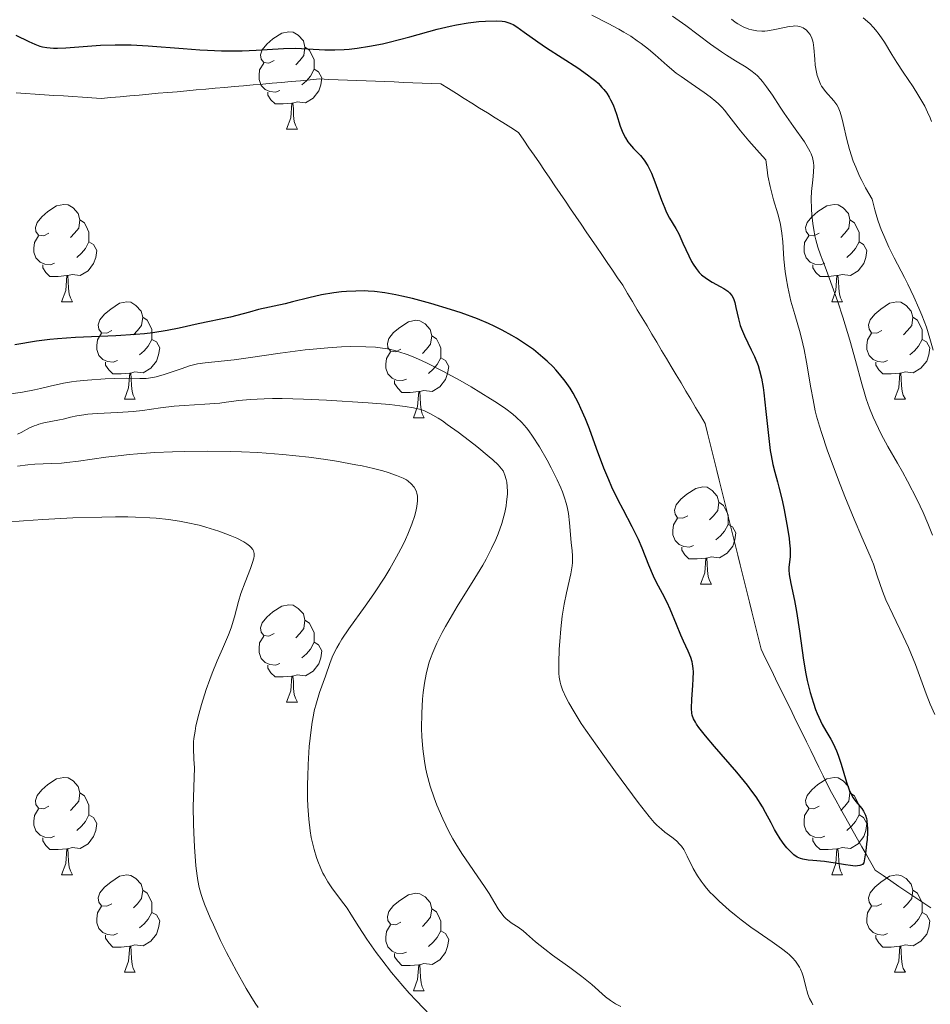
# Model space of a CAD drawing. Units: metres. Extents: x 670850 to 675378, y 4750984 to 4754066.
# Drawn here: x 673185 to 673278, y 4751774 to 4751875 of the extents above; entities that cross this region are included whole.
import ezdxf

# ---------------------------------------------------------------- set-up
doc = ezdxf.new("R2010")
doc.units = ezdxf.units.M
doc.header["$MEASUREMENT"] = 0
doc.linetypes.add('DGN Style 3', pattern=[76.48564, 54.6326, -21.85304])
for name, color, linetype, lineweight in [('Carátula', 7, 'Continuous', 0), ('Elementos auxiliares', 7, 'Continuous', 0), ('Entidades rústicas y varios', 7, 'Continuous', 0), ('Hidrografía', 7, 'Continuous', 0), ('Relieve y altimetría', 7, 'Continuous', 0)]:
    doc.layers.add(name, color=color, linetype=linetype, lineweight=lineweight)

msp = doc.modelspace()

# ---------------------------------------------------------------- linework, layer by layer
at = {"layer": 'Carátula', "color": 7, "linetype": 'Continuous', "lineweight": 0}
msp.add_3dface([(670924.67, 4750984.07), (675378.24, 4751096.63), (675303.2, 4754065.69), (670849.63, 4753953.13)], dxfattribs=at)
at = {"layer": 'Elementos auxiliares', "color": 250, "linetype": 'Continuous', "lineweight": 0}
msp.add_3dface([(671798.07, 4751399.97), (675199.99, 4751485.95), (675140.83, 4753799.31), (671740.06, 4753713.32)], dxfattribs=at)
at = {"layer": 'Entidades rústicas y varios', "color": 92, "linetype": 'Continuous', "lineweight": 0, "flags": 128}
for points in [[(673210.78, 4751870.78), (673210.25, 4751870.51), (673209.72, 4751870.57), (673209.45, 4751870.94), (673209.4, 4751871.36), (673209.56, 4751871.88), (673210.04, 4751872.48), (673210.67, 4751873.01), (673211.57, 4751873.59), (673212.32, 4751873.75), (673212.74, 4751873.7), (673213.27, 4751873.38), (673213.8, 4751872.8), (673213.96, 4751872.16), (673213.85, 4751871.31), (673213.43, 4751870.78), (673213.01, 4751870.35)], [(673213.96, 4751872.16), (673214.44, 4751871.84), (673214.75, 4751871.2), (673214.91, 4751870.88), (673214.91, 4751870.3), (673214.91, 4751869.88), (673214.54, 4751869.19), (673214.12, 4751868.71), (673213.64, 4751868.29)], [(673211.36, 4751867.7), (673210.94, 4751867.54), (673210.35, 4751867.6), (673209.88, 4751867.81), (673209.45, 4751868.23), (673209.24, 4751868.82), (673209.24, 4751869.24), (673209.29, 4751869.82), (673209.72, 4751870.51)], [(673214.91, 4751869.88), (673215.37, 4751869.63), (673215.71, 4751869.01), (673215.6, 4751868.29), (673215.39, 4751867.65), (673214.81, 4751866.91), (673214.01, 4751866.43), (673213.16, 4751866.53), (673212.73, 4751866.4)], [(673212.62, 4751866.4), (673211.73, 4751866.32), (673210.89, 4751866.32), (673210.46, 4751866.75), (673210.14, 4751867.22), (673210.14, 4751867.54)], [(673212.08, 4751863.72), (673212.51, 4751864.88), (673212.62, 4751866.4), (673212.73, 4751866.4), (673212.77, 4751865.82), (673212.8, 4751865.13), (673212.87, 4751864.52), (673212.99, 4751864.12), (673213.2, 4751863.72)], [(673212.08, 4751863.72), (673213.2, 4751863.72)], [(673187.59, 4751853.01), (673187.06, 4751852.74), (673186.53, 4751852.8), (673186.26, 4751853.17), (673186.21, 4751853.6), (673186.37, 4751854.12), (673186.85, 4751854.71), (673187.48, 4751855.24), (673188.38, 4751855.82), (673189.13, 4751855.98), (673189.56, 4751855.93), (673190.08, 4751855.62), (673190.62, 4751855.03), (673190.78, 4751854.39), (673190.66, 4751853.54), (673190.24, 4751853.01), (673189.82, 4751852.58)], [(673266.92, 4751853.01), (673266.39, 4751852.74), (673265.86, 4751852.8), (673265.59, 4751853.17), (673265.54, 4751853.6), (673265.7, 4751854.12), (673266.18, 4751854.71), (673266.81, 4751855.24), (673267.71, 4751855.82), (673268.46, 4751855.98), (673268.88, 4751855.93), (673269.41, 4751855.62), (673269.94, 4751855.03), (673270.1, 4751854.39), (673269.99, 4751853.54), (673269.57, 4751853.01), (673269.15, 4751852.58)], [(673190.78, 4751854.39), (673191.25, 4751854.08), (673191.56, 4751853.44), (673191.72, 4751853.12), (673191.72, 4751852.54), (673191.72, 4751852.11), (673191.36, 4751851.42), (673190.94, 4751850.94), (673190.46, 4751850.52)], [(673270.1, 4751854.39), (673270.58, 4751854.08), (673270.89, 4751853.44), (673271.05, 4751853.12), (673271.05, 4751852.54), (673271.05, 4751852.11), (673270.68, 4751851.42), (673270.26, 4751850.94), (673269.78, 4751850.52)], [(673188.18, 4751849.93), (673187.75, 4751849.77), (673187.16, 4751849.83), (673186.69, 4751850.04), (673186.26, 4751850.46), (673186.05, 4751851.05), (673186.05, 4751851.47), (673186.1, 4751852.06), (673186.53, 4751852.74)], [(673267.5, 4751849.93), (673267.08, 4751849.77), (673266.49, 4751849.83), (673266.02, 4751850.04), (673265.59, 4751850.46), (673265.38, 4751851.05), (673265.38, 4751851.47), (673265.43, 4751852.06), (673265.86, 4751852.74)], [(673191.72, 4751852.11), (673192.18, 4751851.86), (673192.52, 4751851.24), (673192.42, 4751850.52), (673192.2, 4751849.88), (673191.62, 4751849.14), (673190.82, 4751848.66), (673189.98, 4751848.76), (673189.54, 4751848.64)], [(673271.05, 4751852.11), (673271.51, 4751851.86), (673271.85, 4751851.24), (673271.74, 4751850.52), (673271.53, 4751849.88), (673270.95, 4751849.14), (673270.15, 4751848.66), (673269.3, 4751848.76), (673268.87, 4751848.64)], [(673189.44, 4751848.64), (673188.54, 4751848.55), (673187.7, 4751848.55), (673187.28, 4751848.98), (673186.96, 4751849.46), (673186.96, 4751849.77)], [(673268.76, 4751848.64), (673267.87, 4751848.55), (673267.03, 4751848.55), (673266.6, 4751848.98), (673266.28, 4751849.46), (673266.28, 4751849.77)], [(673188.89, 4751845.95), (673189.32, 4751847.11), (673189.44, 4751848.64), (673189.54, 4751848.64), (673189.58, 4751848.05), (673189.62, 4751847.36), (673189.68, 4751846.75), (673189.8, 4751846.35), (673190.02, 4751845.95)], [(673268.22, 4751845.95), (673268.65, 4751847.11), (673268.76, 4751848.64), (673268.87, 4751848.64), (673268.91, 4751848.05), (673268.94, 4751847.36), (673269.01, 4751846.75), (673269.13, 4751846.35), (673269.34, 4751845.95)], [(673188.89, 4751845.95), (673190.02, 4751845.95)], [(673194.06, 4751842.98), (673193.54, 4751842.71), (673193, 4751842.76), (673192.74, 4751843.14), (673192.68, 4751843.56), (673192.84, 4751844.08), (673193.32, 4751844.68), (673193.96, 4751845.2), (673194.86, 4751845.79), (673195.6, 4751845.95), (673196.03, 4751845.9), (673196.56, 4751845.58), (673197.09, 4751845), (673197.25, 4751844.36), (673197.14, 4751843.5), (673196.72, 4751842.98), (673196.3, 4751842.55)], [(673268.22, 4751845.95), (673269.34, 4751845.95)], [(673273.39, 4751842.98), (673272.86, 4751842.71), (673272.33, 4751842.76), (673272.07, 4751843.14), (673272.01, 4751843.56), (673272.17, 4751844.08), (673272.65, 4751844.68), (673273.29, 4751845.2), (673274.19, 4751845.79), (673274.93, 4751845.95), (673275.36, 4751845.9), (673275.89, 4751845.58), (673276.42, 4751845), (673276.58, 4751844.36), (673276.47, 4751843.5), (673276.04, 4751842.98), (673275.62, 4751842.55)], [(673197.25, 4751844.36), (673197.72, 4751844.04), (673198.04, 4751843.4), (673198.2, 4751843.08), (673198.2, 4751842.5), (673198.2, 4751842.08), (673197.83, 4751841.38), (673197.41, 4751840.9), (673196.93, 4751840.48)], [(673276.58, 4751844.36), (673277.05, 4751844.04), (673277.37, 4751843.4), (673277.53, 4751843.08), (673277.53, 4751842.5), (673277.53, 4751842.08), (673277.16, 4751841.38), (673276.74, 4751840.9), (673276.26, 4751840.48)], [(673223.84, 4751841.07), (673223.31, 4751840.8), (673222.78, 4751840.86), (673222.51, 4751841.23), (673222.46, 4751841.66), (673222.62, 4751842.18), (673223.1, 4751842.77), (673223.73, 4751843.3), (673224.63, 4751843.88), (673225.38, 4751844.04), (673225.8, 4751843.99), (673226.33, 4751843.68), (673226.86, 4751843.09), (673227.02, 4751842.45), (673226.91, 4751841.6), (673226.49, 4751841.07), (673226.07, 4751840.64)], [(673194.65, 4751839.9), (673194.22, 4751839.74), (673193.64, 4751839.8), (673193.16, 4751840), (673192.74, 4751840.43), (673192.52, 4751841.02), (673192.52, 4751841.44), (673192.58, 4751842.02), (673193, 4751842.71)], [(673227.02, 4751842.45), (673227.5, 4751842.14), (673227.81, 4751841.5), (673227.97, 4751841.18), (673227.97, 4751840.6), (673227.97, 4751840.17), (673227.6, 4751839.48), (673227.18, 4751839), (673226.7, 4751838.58)], [(673273.98, 4751839.9), (673273.55, 4751839.74), (673272.97, 4751839.8), (673272.49, 4751840), (673272.07, 4751840.43), (673271.85, 4751841.02), (673271.85, 4751841.44), (673271.91, 4751842.02), (673272.33, 4751842.71)], [(673198.2, 4751842.08), (673198.66, 4751841.82), (673199, 4751841.21), (673198.89, 4751840.48), (673198.68, 4751839.84), (673198.1, 4751839.1), (673197.3, 4751838.62), (673196.45, 4751838.73), (673196.02, 4751838.6)], [(673277.53, 4751842.08), (673277.98, 4751841.82), (673278.33, 4751841.21), (673278.22, 4751840.48), (673278.01, 4751839.84), (673277.42, 4751839.1), (673276.63, 4751838.62), (673275.78, 4751838.73), (673275.35, 4751838.6)], [(673224.42, 4751837.99), (673224, 4751837.83), (673223.41, 4751837.89), (673222.94, 4751838.1), (673222.51, 4751838.52), (673222.3, 4751839.11), (673222.3, 4751839.53), (673222.35, 4751840.12), (673222.78, 4751840.8)], [(673227.97, 4751840.17), (673228.43, 4751839.92), (673228.77, 4751839.3), (673228.66, 4751838.58), (673228.45, 4751837.94), (673227.87, 4751837.2), (673227.07, 4751836.72), (673226.22, 4751836.82), (673225.79, 4751836.7)], [(673195.91, 4751838.6), (673195.02, 4751838.52), (673194.18, 4751838.52), (673193.75, 4751838.94), (673193.43, 4751839.42), (673193.43, 4751839.74)], [(673275.24, 4751838.6), (673274.35, 4751838.52), (673273.5, 4751838.52), (673273.08, 4751838.94), (673272.76, 4751839.42), (673272.76, 4751839.74)], [(673195.36, 4751835.92), (673195.8, 4751837.08), (673195.91, 4751838.6), (673196.02, 4751838.6), (673196.06, 4751838.02), (673196.09, 4751837.33), (673196.16, 4751836.72), (673196.28, 4751836.32), (673196.49, 4751835.92)], [(673274.69, 4751835.92), (673275.13, 4751837.08), (673275.24, 4751838.6), (673275.35, 4751838.6), (673275.38, 4751838.02), (673275.42, 4751837.33), (673275.49, 4751836.72), (673275.6, 4751836.32), (673275.82, 4751835.92)], [(673225.68, 4751836.7), (673224.79, 4751836.61), (673223.95, 4751836.61), (673223.52, 4751837.04), (673223.2, 4751837.52), (673223.2, 4751837.83)], [(673225.14, 4751834.01), (673225.57, 4751835.17), (673225.68, 4751836.7), (673225.79, 4751836.7), (673225.83, 4751836.11), (673225.86, 4751835.42), (673225.93, 4751834.81), (673226.05, 4751834.41), (673226.26, 4751834.01)], [(673195.36, 4751835.92), (673196.49, 4751835.92)], [(673274.69, 4751835.92), (673275.82, 4751835.92)], [(673225.14, 4751834.01), (673226.26, 4751834.01)], [(673253.41, 4751823.93), (673252.88, 4751823.66), (673252.35, 4751823.72), (673252.09, 4751824.09), (673252.03, 4751824.51), (673252.19, 4751825.03), (673252.67, 4751825.63), (673253.31, 4751826.16), (673254.21, 4751826.74), (673254.95, 4751826.9), (673255.38, 4751826.85), (673255.91, 4751826.53), (673256.44, 4751825.95), (673256.6, 4751825.31), (673256.49, 4751824.46), (673256.06, 4751823.93), (673255.64, 4751823.5)], [(673256.6, 4751825.31), (673257.07, 4751824.99), (673257.39, 4751824.35), (673257.55, 4751824.03), (673257.55, 4751823.45), (673257.55, 4751823.03), (673257.18, 4751822.34), (673256.76, 4751821.86), (673256.28, 4751821.44)], [(673254, 4751820.85), (673253.57, 4751820.69), (673252.99, 4751820.75), (673252.51, 4751820.96), (673252.09, 4751821.38), (673251.87, 4751821.97), (673251.87, 4751822.39), (673251.93, 4751822.97), (673252.35, 4751823.66)], [(673257.55, 4751823.03), (673258, 4751822.78), (673258.35, 4751822.16), (673258.24, 4751821.44), (673258.03, 4751820.8), (673257.44, 4751820.06), (673256.65, 4751819.58), (673255.8, 4751819.68), (673255.37, 4751819.55)], [(673255.26, 4751819.55), (673254.37, 4751819.47), (673253.52, 4751819.47), (673253.1, 4751819.9), (673252.78, 4751820.37), (673252.78, 4751820.69)], [(673254.71, 4751816.87), (673255.15, 4751818.03), (673255.26, 4751819.55), (673255.37, 4751819.55), (673255.4, 4751818.97), (673255.44, 4751818.28), (673255.51, 4751817.67), (673255.62, 4751817.27), (673255.84, 4751816.87)], [(673254.71, 4751816.87), (673255.84, 4751816.87)], [(673210.78, 4751811.79), (673210.25, 4751811.52), (673209.72, 4751811.58), (673209.45, 4751811.95), (673209.4, 4751812.37), (673209.56, 4751812.89), (673210.04, 4751813.49), (673210.67, 4751814.02), (673211.57, 4751814.6), (673212.32, 4751814.76), (673212.74, 4751814.71), (673213.27, 4751814.39), (673213.8, 4751813.81), (673213.96, 4751813.17), (673213.85, 4751812.32), (673213.43, 4751811.79), (673213.01, 4751811.36)], [(673213.96, 4751813.17), (673214.44, 4751812.85), (673214.75, 4751812.21), (673214.91, 4751811.89), (673214.91, 4751811.31), (673214.91, 4751810.89), (673214.54, 4751810.2), (673214.12, 4751809.72), (673213.64, 4751809.3)], [(673211.36, 4751808.71), (673210.94, 4751808.55), (673210.35, 4751808.61), (673209.88, 4751808.82), (673209.45, 4751809.24), (673209.24, 4751809.83), (673209.24, 4751810.25), (673209.29, 4751810.83), (673209.72, 4751811.52)], [(673214.91, 4751810.89), (673215.37, 4751810.64), (673215.71, 4751810.02), (673215.6, 4751809.3), (673215.39, 4751808.66), (673214.81, 4751807.92), (673214.01, 4751807.44), (673213.16, 4751807.54), (673212.73, 4751807.41)], [(673212.62, 4751807.41), (673211.73, 4751807.33), (673210.89, 4751807.33), (673210.46, 4751807.76), (673210.14, 4751808.23), (673210.14, 4751808.55)], [(673212.08, 4751804.73), (673212.51, 4751805.89), (673212.62, 4751807.41), (673212.73, 4751807.41), (673212.77, 4751806.83), (673212.8, 4751806.14), (673212.87, 4751805.53), (673212.99, 4751805.13), (673213.2, 4751804.73)], [(673212.08, 4751804.73), (673213.2, 4751804.73)], [(673187.59, 4751794.02), (673187.06, 4751793.75), (673186.53, 4751793.81), (673186.26, 4751794.18), (673186.21, 4751794.6), (673186.37, 4751795.12), (673186.85, 4751795.72), (673187.48, 4751796.25), (673188.38, 4751796.83), (673189.13, 4751796.99), (673189.56, 4751796.94), (673190.08, 4751796.62), (673190.62, 4751796.04), (673190.78, 4751795.4), (673190.66, 4751794.55), (673190.24, 4751794.02), (673189.82, 4751793.59)], [(673266.92, 4751794.02), (673266.39, 4751793.75), (673265.86, 4751793.81), (673265.59, 4751794.18), (673265.54, 4751794.6), (673265.7, 4751795.12), (673266.18, 4751795.72), (673266.81, 4751796.25), (673267.71, 4751796.83), (673268.46, 4751796.99), (673268.88, 4751796.94), (673269.41, 4751796.62), (673269.94, 4751796.04), (673270.1, 4751795.4), (673269.99, 4751794.55), (673269.57, 4751794.02), (673269.15, 4751793.59)], [(673190.78, 4751795.4), (673191.25, 4751795.08), (673191.56, 4751794.44), (673191.72, 4751794.12), (673191.72, 4751793.54), (673191.72, 4751793.12), (673191.36, 4751792.43), (673190.94, 4751791.95), (673190.46, 4751791.53)], [(673270.1, 4751795.4), (673270.58, 4751795.08), (673270.89, 4751794.44), (673271.05, 4751794.12), (673271.05, 4751793.54), (673271.05, 4751793.12), (673270.68, 4751792.43), (673270.26, 4751791.95), (673269.78, 4751791.53)], [(673188.18, 4751790.94), (673187.75, 4751790.78), (673187.16, 4751790.84), (673186.69, 4751791.05), (673186.26, 4751791.47), (673186.05, 4751792.06), (673186.05, 4751792.48), (673186.1, 4751793.06), (673186.53, 4751793.75)], [(673267.5, 4751790.94), (673267.08, 4751790.78), (673266.49, 4751790.84), (673266.02, 4751791.05), (673265.59, 4751791.47), (673265.38, 4751792.06), (673265.38, 4751792.48), (673265.43, 4751793.06), (673265.86, 4751793.75)], [(673191.72, 4751793.12), (673192.18, 4751792.87), (673192.52, 4751792.25), (673192.42, 4751791.53), (673192.2, 4751790.89), (673191.62, 4751790.15), (673190.82, 4751789.67), (673189.98, 4751789.77), (673189.54, 4751789.64)], [(673271.05, 4751793.12), (673271.51, 4751792.87), (673271.85, 4751792.25), (673271.74, 4751791.53), (673271.53, 4751790.89), (673270.95, 4751790.15), (673270.15, 4751789.67), (673269.3, 4751789.77), (673268.87, 4751789.64)], [(673189.44, 4751789.64), (673188.54, 4751789.56), (673187.7, 4751789.56), (673187.28, 4751789.99), (673186.96, 4751790.46), (673186.96, 4751790.78)], [(673268.76, 4751789.64), (673267.87, 4751789.56), (673267.03, 4751789.56), (673266.6, 4751789.99), (673266.28, 4751790.46), (673266.28, 4751790.78)], [(673188.89, 4751786.96), (673189.32, 4751788.12), (673189.44, 4751789.64), (673189.54, 4751789.64), (673189.58, 4751789.06), (673189.62, 4751788.37), (673189.68, 4751787.76), (673189.8, 4751787.36), (673190.02, 4751786.96)], [(673268.22, 4751786.96), (673268.65, 4751788.12), (673268.76, 4751789.64), (673268.87, 4751789.64), (673268.91, 4751789.06), (673268.94, 4751788.37), (673269.01, 4751787.76), (673269.13, 4751787.36), (673269.34, 4751786.96)], [(673188.89, 4751786.96), (673190.02, 4751786.96)], [(673194.06, 4751783.98), (673193.54, 4751783.72), (673193, 4751783.77), (673192.74, 4751784.14), (673192.68, 4751784.57), (673192.84, 4751785.09), (673193.32, 4751785.68), (673193.96, 4751786.21), (673194.86, 4751786.8), (673195.6, 4751786.96), (673196.03, 4751786.9), (673196.56, 4751786.59), (673197.09, 4751786), (673197.25, 4751785.36), (673197.14, 4751784.51), (673196.72, 4751783.98), (673196.3, 4751783.56)], [(673268.22, 4751786.96), (673269.34, 4751786.96)], [(673273.39, 4751783.98), (673272.86, 4751783.72), (673272.33, 4751783.77), (673272.07, 4751784.14), (673272.01, 4751784.57), (673272.17, 4751785.09), (673272.65, 4751785.68), (673273.29, 4751786.21), (673274.19, 4751786.8), (673274.93, 4751786.96), (673275.36, 4751786.9), (673275.89, 4751786.59), (673276.42, 4751786), (673276.58, 4751785.36), (673276.47, 4751784.51), (673276.04, 4751783.98), (673275.62, 4751783.56)], [(673197.25, 4751785.36), (673197.72, 4751785.05), (673198.04, 4751784.41), (673198.2, 4751784.09), (673198.2, 4751783.51), (673198.2, 4751783.08), (673197.83, 4751782.39), (673197.41, 4751781.91), (673196.93, 4751781.49)], [(673223.84, 4751782.08), (673223.31, 4751781.81), (673222.78, 4751781.87), (673222.51, 4751782.24), (673222.46, 4751782.66), (673222.62, 4751783.18), (673223.1, 4751783.78), (673223.73, 4751784.31), (673224.63, 4751784.89), (673225.38, 4751785.05), (673225.8, 4751785), (673226.33, 4751784.68), (673226.86, 4751784.1), (673227.02, 4751783.46), (673226.91, 4751782.61), (673226.49, 4751782.08), (673226.07, 4751781.65)], [(673276.58, 4751785.36), (673277.05, 4751785.05), (673277.37, 4751784.41), (673277.53, 4751784.09), (673277.53, 4751783.51), (673277.53, 4751783.08), (673277.16, 4751782.39), (673276.74, 4751781.91), (673276.26, 4751781.49)], [(673194.65, 4751780.9), (673194.22, 4751780.74), (673193.64, 4751780.8), (673193.16, 4751781.01), (673192.74, 4751781.44), (673192.52, 4751782.02), (673192.52, 4751782.44), (673192.58, 4751783.03), (673193, 4751783.72)], [(673227.02, 4751783.46), (673227.5, 4751783.14), (673227.81, 4751782.5), (673227.97, 4751782.18), (673227.97, 4751781.6), (673227.97, 4751781.18), (673227.6, 4751780.49), (673227.18, 4751780.01), (673226.7, 4751779.59)], [(673273.98, 4751780.9), (673273.55, 4751780.74), (673272.97, 4751780.8), (673272.49, 4751781.01), (673272.07, 4751781.44), (673271.85, 4751782.02), (673271.85, 4751782.44), (673271.91, 4751783.03), (673272.33, 4751783.72)], [(673198.2, 4751783.08), (673198.66, 4751782.83), (673199, 4751782.22), (673198.89, 4751781.49), (673198.68, 4751780.85), (673198.1, 4751780.11), (673197.3, 4751779.63), (673196.45, 4751779.74), (673196.02, 4751779.61)], [(673277.53, 4751783.08), (673277.98, 4751782.83), (673278.33, 4751782.22), (673278.22, 4751781.49), (673278.01, 4751780.85), (673277.42, 4751780.11), (673276.63, 4751779.63), (673275.78, 4751779.74), (673275.35, 4751779.61)], [(673224.42, 4751779), (673224, 4751778.84), (673223.41, 4751778.9), (673222.94, 4751779.11), (673222.51, 4751779.53), (673222.3, 4751780.12), (673222.3, 4751780.54), (673222.35, 4751781.12), (673222.78, 4751781.81)], [(673195.91, 4751779.61), (673195.02, 4751779.52), (673194.18, 4751779.52), (673193.75, 4751779.95), (673193.43, 4751780.43), (673193.43, 4751780.74)], [(673227.97, 4751781.18), (673228.43, 4751780.93), (673228.77, 4751780.31), (673228.66, 4751779.59), (673228.45, 4751778.95), (673227.87, 4751778.21), (673227.07, 4751777.73), (673226.22, 4751777.83), (673225.79, 4751777.7)], [(673275.24, 4751779.61), (673274.35, 4751779.52), (673273.5, 4751779.52), (673273.08, 4751779.95), (673272.76, 4751780.43), (673272.76, 4751780.74)], [(673195.36, 4751776.92), (673195.8, 4751778.08), (673195.91, 4751779.61), (673196.02, 4751779.61), (673196.06, 4751779.02), (673196.09, 4751778.34), (673196.16, 4751777.72), (673196.28, 4751777.32), (673196.49, 4751776.92)], [(673274.69, 4751776.92), (673275.13, 4751778.08), (673275.24, 4751779.61), (673275.35, 4751779.61), (673275.38, 4751779.02), (673275.42, 4751778.34), (673275.49, 4751777.72), (673275.6, 4751777.32), (673275.82, 4751776.92)], [(673225.68, 4751777.7), (673224.79, 4751777.62), (673223.95, 4751777.62), (673223.52, 4751778.05), (673223.2, 4751778.52), (673223.2, 4751778.84)], [(673225.14, 4751775.02), (673225.57, 4751776.18), (673225.68, 4751777.7), (673225.79, 4751777.7), (673225.83, 4751777.12), (673225.86, 4751776.43), (673225.93, 4751775.82), (673226.05, 4751775.42), (673226.26, 4751775.02)], [(673195.36, 4751776.92), (673196.49, 4751776.92)], [(673274.69, 4751776.92), (673275.82, 4751776.92)], [(673225.14, 4751775.02), (673226.26, 4751775.02)]]:
    msp.add_lwpolyline(points, dxfattribs=at)
at = {"layer": 'Hidrografía', "color": 142, "linetype": 'DGN Style 3', "lineweight": 13}
for points in [[(673184.22, 4751867.45, 920.58), (673185.19, 4751867.39, 920.71), (673186.17, 4751867.32, 920.79), (673187.14, 4751867.26, 920.79), (673188.11, 4751867.2, 920.81), (673189.09, 4751867.14, 920.81), (673190.06, 4751867.07, 920.72), (673191.04, 4751867.01, 920.68), (673192.01, 4751866.95, 920.69), (673192.99, 4751866.89, 920.68), (673193.96, 4751866.97, 920.73), (673194.94, 4751867.06, 920.82), (673195.92, 4751867.15, 920.86), (673196.9, 4751867.23, 920.84), (673197.87, 4751867.32, 920.81), (673198.85, 4751867.41, 920.81), (673199.83, 4751867.49, 920.82), (673200.81, 4751867.58, 920.85), (673201.79, 4751867.67, 920.88), (673202.76, 4751867.76, 920.84), (673203.74, 4751867.84, 920.86), (673204.72, 4751867.93, 920.85), (673205.7, 4751868.02, 920.9), (673206.67, 4751868.1, 920.99), (673207.65, 4751868.19, 921.05), (673208.63, 4751868.28, 921.13), (673209.61, 4751868.36, 921.2), (673210.58, 4751868.45, 921.25), (673211.56, 4751868.54, 921.18), (673212.54, 4751868.62, 921.23), (673213.52, 4751868.71, 921.26), (673214.5, 4751868.8, 921.19), (673215.47, 4751868.89, 921.17), (673216.43, 4751868.85, 921.19), (673217.39, 4751868.81, 920.98), (673218.36, 4751868.77, 921), (673219.32, 4751868.73, 921.09), (673220.28, 4751868.69, 921.11), (673221.24, 4751868.65, 921.13), (673222.2, 4751868.62, 921.1), (673223.16, 4751868.58, 921.09), (673224.12, 4751868.54, 921.11), (673225.08, 4751868.5, 921.1), (673226.04, 4751868.46, 921.11), (673227, 4751868.42, 921.15), (673227.97, 4751868.39, 921.18), (673228.76, 4751867.89, 921.2), (673229.56, 4751867.39, 921.2), (673230.36, 4751866.89, 921.25), (673231.16, 4751866.39, 921.32), (673231.96, 4751865.89, 921.38)], [(673231.96, 4751865.89, 921.38), (673232.76, 4751865.39, 921.43), (673233.56, 4751864.89, 921.44), (673234.36, 4751864.39, 921.47), (673235.16, 4751863.89, 921.64), (673235.96, 4751863.39, 921.85), (673236.5, 4751862.6, 921.8), (673237.03, 4751861.81, 921.72), (673237.57, 4751861.03, 921.71), (673238.11, 4751860.24, 921.83), (673238.65, 4751859.45, 921.88), (673239.18, 4751858.67, 921.89), (673239.72, 4751857.88, 921.93), (673240.26, 4751857.09, 922), (673240.8, 4751856.31, 922.06), (673241.33, 4751855.52, 922.01), (673241.87, 4751854.73, 921.98), (673242.41, 4751853.94, 922), (673242.94, 4751853.16, 922.05), (673243.48, 4751852.37, 922.06), (673244.02, 4751851.58, 922.22), (673244.56, 4751850.8, 922.27), (673245.09, 4751850.01, 922.34), (673245.63, 4751849.22, 922.38), (673246.17, 4751848.43, 922.44), (673246.7, 4751847.65, 922.54), (673247.2, 4751846.81, 922.68), (673247.7, 4751845.97, 922.82), (673248.2, 4751845.13, 922.91), (673248.7, 4751844.3, 922.97), (673249.2, 4751843.46, 923.06), (673249.7, 4751842.62, 923.07), (673250.2, 4751841.78, 923.02), (673250.7, 4751840.95, 923.02), (673251.2, 4751840.11, 923.08), (673251.7, 4751839.27, 923.01), (673252.2, 4751838.43, 923.12), (673252.7, 4751837.6, 923.06), (673253.2, 4751836.76, 923.25), (673253.7, 4751835.92, 923.37), (673254.2, 4751835.08, 923.61), (673254.7, 4751834.24, 923.69), (673255.2, 4751833.41, 923.79), (673255.44, 4751832.44, 923.47), (673255.68, 4751831.47, 923.28), (673255.92, 4751830.5, 923.19), (673256.16, 4751829.53, 923.26), (673256.4, 4751828.57, 923.35), (673256.64, 4751827.6, 923.42), (673256.87, 4751826.63, 923.47), (673257.11, 4751825.66, 923.45), (673257.35, 4751824.69, 923.42), (673257.59, 4751823.72, 923.5), (673257.83, 4751822.76, 923.57), (673258.07, 4751821.79, 923.63), (673258.31, 4751820.82, 923.66), (673258.55, 4751819.85, 923.63), (673258.79, 4751818.88, 923.63), (673259.03, 4751817.92, 923.63), (673259.27, 4751816.95, 923.63), (673259.51, 4751815.98, 923.67), (673259.75, 4751815.01, 923.73), (673259.99, 4751814.04, 923.68), (673260.23, 4751813.07, 923.63), (673260.47, 4751812.11, 923.67), (673260.71, 4751811.14, 923.79), (673260.95, 4751810.17, 923.92), (673261.37, 4751809.3, 924.05), (673261.8, 4751808.44, 924.17), (673262.22, 4751807.57, 924.2), (673262.65, 4751806.7, 924.21), (673263.08, 4751805.83, 924.26), (673263.5, 4751804.97, 924.38), (673263.93, 4751804.1, 924.46), (673264.36, 4751803.23, 924.53), (673264.78, 4751802.37, 924.59), (673265.21, 4751801.5, 924.62), (673265.63, 4751800.63, 924.59), (673266.06, 4751799.76, 924.6), (673266.49, 4751798.9, 924.6), (673266.91, 4751798.03, 924.64), (673267.34, 4751797.16, 924.67), (673267.76, 4751796.3, 924.68), (673268.19, 4751795.43, 924.74), (673268.64, 4751794.63, 924.78), (673269.09, 4751793.83, 924.79), (673269.54, 4751793.03, 924.79), (673269.99, 4751792.23, 924.79), (673270.44, 4751791.43, 924.84), (673270.89, 4751790.63, 924.81), (673271.34, 4751789.83, 924.87), (673271.79, 4751789.03, 925.02), (673272.24, 4751788.23, 925.1), (673272.69, 4751787.43, 925.16), (673273.51, 4751786.88, 925.22), (673274.33, 4751786.33, 925.16), (673275.15, 4751785.77, 925.25), (673275.97, 4751785.22, 925.36), (673276.79, 4751784.67, 925.46), (673277.61, 4751784.11, 925.52), (673278.43, 4751783.56, 925.5)]]:
    msp.add_polyline3d(points, dxfattribs=at)
at = {"layer": 'Relieve y altimetría', "color": 36, "linetype": 'Continuous', "lineweight": 30, "elevation": 925, "flags": 128}
for points in [[(673184.2, 4751873.41), (673185.51, 4751872.74), (673186.13, 4751872.47), (673186.67, 4751872.28), (673186.94, 4751872.21), (673187.38, 4751872.13), (673188.08, 4751872.06), (673188.47, 4751872.05), (673189.34, 4751872.08), (673192.91, 4751872.36), (673194.41, 4751872.41), (673195.22, 4751872.41), (673196.07, 4751872.39), (673197.83, 4751872.3), (673201.43, 4751872.02), (673203.12, 4751871.89), (673203.91, 4751871.84), (673205.36, 4751871.79), (673206.68, 4751871.77), (673207.48, 4751871.78), (673208.95, 4751871.84), (673211.74, 4751872.02), (673212.99, 4751872.05), (673214.23, 4751871.99), (673216.02, 4751871.88), (673217.03, 4751871.88), (673218.01, 4751871.93), (673218.52, 4751871.97), (673219.33, 4751872.07), (673220.61, 4751872.26), (673221.95, 4751872.52), (673222.64, 4751872.68), (673224.76, 4751873.23), (673227.57, 4751874.01), (673228.91, 4751874.34), (673229.56, 4751874.47), (673230.78, 4751874.67), (673231.89, 4751874.79), (673232.55, 4751874.84), (673233.66, 4751874.87), (673234.28, 4751874.83), (673234.54, 4751874.8), (673234.98, 4751874.68), (673235.25, 4751874.57), (673235.42, 4751874.48), (673235.8, 4751874.24), (673236.56, 4751873.7), (673237.94, 4751872.71), (673238.83, 4751872.11), (673242.07, 4751870.03), (673243.07, 4751869.32), (673243.52, 4751868.98), (673243.91, 4751868.65), (673244.15, 4751868.44), (673244.56, 4751868.02), (673244.74, 4751867.82), (673245.05, 4751867.41), (673245.3, 4751867.02), (673245.45, 4751866.75), (673245.7, 4751866.21), (673246.04, 4751865.26), (673246.43, 4751864.04), (673246.63, 4751863.5), (673246.74, 4751863.26), (673246.97, 4751862.82), (673247.22, 4751862.43), (673247.4, 4751862.2), (673247.82, 4751861.74), (673248.53, 4751861.01), (673248.91, 4751860.54), (673249.29, 4751859.95), (673249.47, 4751859.6), (673249.66, 4751859.2), (673250.01, 4751858.31), (673250.69, 4751856.42), (673251.02, 4751855.57), (673251.18, 4751855.2), (673251.51, 4751854.56), (673252.15, 4751853.48), (673252.46, 4751852.94), (673252.9, 4751851.99), (673253.49, 4751850.68), (673253.79, 4751850.09), (673253.94, 4751849.83), (673254.25, 4751849.36), (673254.58, 4751848.97), (673254.81, 4751848.74), (673255.31, 4751848.35), (673255.92, 4751847.97), (673256.74, 4751847.53), (673257.11, 4751847.32), (673257.53, 4751847.04), (673257.7, 4751846.88), (673257.92, 4751846.61), (673258.1, 4751846.28), (673258.18, 4751846.08), (673258.24, 4751845.87), (673258.35, 4751845.37), (673258.61, 4751844.19), (673258.81, 4751843.52)], [(673253.98, 4751803.03), (673253.86, 4751803.38), (673253.81, 4751803.61), (673253.77, 4751804.08), (673253.8, 4751805.05), (673253.91, 4751806.46), (673253.96, 4751807.12), (673253.97, 4751807.87), (673253.95, 4751808.21), (673253.89, 4751808.67), (673253.84, 4751808.89), (673253.71, 4751809.33), (673253.44, 4751809.99), (673252.95, 4751811.02), (673252.67, 4751811.64), (673252.23, 4751812.74), (673251.6, 4751814.29), (673251.28, 4751815), (673250.8, 4751815.92), (673250.16, 4751817.06), (673249.85, 4751817.7), (673249.38, 4751818.84), (673248.7, 4751820.58), (673248.32, 4751821.47), (673247.68, 4751822.78), (673246.73, 4751824.56), (673246.24, 4751825.51), (673245.59, 4751826.88), (673245.26, 4751827.63), (673244.76, 4751828.83), (673244, 4751830.85), (673243.26, 4751832.86), (673242.85, 4751833.91), (673242.39, 4751834.97), (673242.14, 4751835.5), (673241.58, 4751836.54), (673241.27, 4751837.04), (673240.76, 4751837.78), (673240.2, 4751838.5), (673239.8, 4751838.95), (673239.52, 4751839.25), (673238.93, 4751839.82), (673238.47, 4751840.23), (673237.5, 4751841.02), (673236.47, 4751841.74), (673235.76, 4751842.2), (673235.28, 4751842.48), (673234.29, 4751843.02), (673233.44, 4751843.44), (673232.87, 4751843.7), (673231.73, 4751844.18), (673230.04, 4751844.81), (673228.95, 4751845.17), (673226.94, 4751845.77), (673225.04, 4751846.27), (673223.96, 4751846.53), (673223.32, 4751846.66), (673222.2, 4751846.86), (673221.13, 4751847), (673220.48, 4751847.05), (673220.06, 4751847.06), (673219.19, 4751847.05), (673218.24, 4751847), (673217.73, 4751846.96), (673216.93, 4751846.87), (673215.68, 4751846.66), (673214.37, 4751846.37), (673212.69, 4751845.94), (673211.93, 4751845.75), (673209.17, 4751845.15), (673208.25, 4751844.89), (673206.95, 4751844.52), (673206.28, 4751844.35), (673202.98, 4751843.69), (673201.01, 4751843.23), (673199.77, 4751842.98), (673198.29, 4751842.76), (673197.44, 4751842.66), (673196.51, 4751842.58), (673194.49, 4751842.46), (673190.32, 4751842.26), (673188.48, 4751842.14), (673187.68, 4751842.07), (673186.31, 4751841.9), (673184.08, 4751841.53)], [(673258.81, 4751843.52), (673258.94, 4751843.18), (673259.25, 4751842.46), (673259.94, 4751841.01), (673260.27, 4751840.3), (673260.64, 4751839.38), (673260.79, 4751838.89), (673260.99, 4751838.08), (673261.16, 4751837.13), (673261.23, 4751836.58), (673261.45, 4751834.65), (673261.73, 4751831.88), (673261.89, 4751830.65), (673261.98, 4751830.12), (673262.16, 4751829.2), (673262.36, 4751828.41), (673262.64, 4751827.41), (673262.79, 4751826.88), (673263.12, 4751825.52), (673263.33, 4751824.54), (673263.68, 4751822.66), (673263.83, 4751821.59), (673263.89, 4751821.12), (673263.94, 4751820.5), (673263.94, 4751819.73), (673263.88, 4751819.13), (673263.82, 4751818.63), (673263.81, 4751818.36), (673263.84, 4751817.88), (673264.01, 4751816.96), (673264.39, 4751815.21), (673264.59, 4751814.07), (673264.89, 4751812.04), (673265.31, 4751809.07), (673265.56, 4751807.64), (673265.69, 4751806.97), (673266, 4751805.73), (673266.33, 4751804.63), (673266.56, 4751803.97), (673266.72, 4751803.56), (673267.06, 4751802.82), (673267.25, 4751802.44), (673267.63, 4751801.77), (673268.14, 4751800.91), (673268.38, 4751800.46), (673268.73, 4751799.71), (673268.89, 4751799.28), (673269.19, 4751798.35), (673269.75, 4751796.49), (673270.02, 4751795.71), (673270.16, 4751795.39), (673270.43, 4751794.88), (673270.72, 4751794.49), (673271.11, 4751794.02), (673271.31, 4751793.77), (673271.49, 4751793.51), (673271.57, 4751793.36), (673271.69, 4751793.09), (673271.79, 4751792.75), (673271.83, 4751792.54), (673271.88, 4751792.07), (673271.9, 4751791.79), (673271.9, 4751791.32), (673271.86, 4751790.58), (673271.82, 4751790.15), (673271.73, 4751789.43), (673271.54, 4751788.18), (673271.38, 4751788.02), (673271.23, 4751787.94), (673271.12, 4751787.91), (673270.87, 4751787.87), (673270.65, 4751787.86), (673270.17, 4751787.9), (673269.65, 4751787.98), (673268.57, 4751788.17), (673267.48, 4751788.32), (673266.28, 4751788.43), (673265.79, 4751788.47), (673265.24, 4751788.56), (673265, 4751788.63), (673264.66, 4751788.78), (673264.32, 4751789.02), (673264.14, 4751789.18), (673263.61, 4751789.74), (673263.34, 4751790.08), (673262.92, 4751790.65), (673262.52, 4751791.29), (673262.33, 4751791.62), (673261.97, 4751792.32), (673261.42, 4751793.37), (673261.08, 4751793.97), (673260.43, 4751794.99), (673260.01, 4751795.56), (673259.54, 4751796.18), (673258.45, 4751797.51), (673256.16, 4751800.16), (673255.22, 4751801.26), (673254.55, 4751802.11), (673254.31, 4751802.45), (673254.18, 4751802.66), (673253.98, 4751803.03)]]:
    msp.add_lwpolyline(points, dxfattribs=at)
at = {"layer": 'Relieve y altimetría', "color": 36, "linetype": 'Continuous', "lineweight": 0, "flags": 128}
for points, elevation in [([(673243.5, 4751875.45), (673245.2, 4751874.61), (673246.29, 4751874.02), (673246.81, 4751873.72), (673247.54, 4751873.28), (673248.2, 4751872.83), (673248.61, 4751872.54), (673249.36, 4751871.95), (673250.04, 4751871.38), (673251.28, 4751870.28), (673252.21, 4751869.5), (673252.7, 4751869.13), (673253.73, 4751868.42), (673255.08, 4751867.5), (673255.72, 4751867.04), (673256.3, 4751866.56), (673256.57, 4751866.32), (673256.94, 4751865.94), (673257.17, 4751865.67), (673257.64, 4751865.09), (673258.84, 4751863.55), (673259.68, 4751862.52), (673260.77, 4751861.27), (673261.43, 4751860.55), (673261.56, 4751859.53), (673261.66, 4751858.92), (673261.88, 4751857.82), (673262.23, 4751856.46), (673262.67, 4751855), (673262.85, 4751854.36), (673262.95, 4751853.9), (673263.09, 4751853), (673263.18, 4751852.12), (673263.25, 4751850.93), (673263.3, 4751850.32), (673263.43, 4751849.05), (673263.52, 4751848.41), (673263.69, 4751847.44), (673263.9, 4751846.48), (673264.01, 4751846.02), (673264.41, 4751844.65), (673264.98, 4751842.74), (673265.25, 4751841.63), (673265.38, 4751841.03), (673265.62, 4751839.74), (673266.07, 4751837.08), (673266.3, 4751835.84), (673266.53, 4751834.72), (673266.66, 4751834.19), (673266.95, 4751833.13), (673267.19, 4751832.39), (673267.76, 4751830.72), (673268.93, 4751827.58), (673269.58, 4751825.91), (673270.52, 4751823.58), (673271.33, 4751821.7), (673272.19, 4751819.75), (673272.52, 4751818.92), (673272.92, 4751817.75), (673273.46, 4751816.15), (673273.81, 4751815.26), (673274.51, 4751813.76), (673275.6, 4751811.53), (673276.13, 4751810.36), (673276.84, 4751808.61), (673277.96, 4751805.6), (673278.38, 4751804.54), (673278.84, 4751803.45)], 930), ([(673251.83, 4751875.36), (673253.2, 4751874.4), (673255.74, 4751872.48), (673256.86, 4751871.67), (673257.37, 4751871.33), (673258.31, 4751870.76), (673259.4, 4751870.1), (673259.89, 4751869.77), (673260.35, 4751869.4), (673260.57, 4751869.2), (673260.9, 4751868.86), (673261.11, 4751868.61), (673261.51, 4751868.08), (673262.11, 4751867.21), (673262.91, 4751865.98), (673263.32, 4751865.36), (673264.27, 4751864.01), (673265.42, 4751862.4), (673265.84, 4751861.7), (673266.01, 4751861.39), (673266.1, 4751861.19), (673266.23, 4751860.81), (673266.35, 4751860.28), (673266.38, 4751859.94), (673266.36, 4751859.28), (673266.28, 4751858.51), (673266.15, 4751857.31), (673266.12, 4751856.59), (673266.14, 4751855.49), (673266.18, 4751854.91), (673266.27, 4751854.01), (673266.4, 4751853.15), (673266.48, 4751852.74), (673266.58, 4751852.34), (673266.8, 4751851.58), (673267.08, 4751850.79), (673267.55, 4751849.55), (673267.83, 4751848.8), (673268.84, 4751845.95), (673269.37, 4751844.35), (673270.1, 4751841.99), (673270.68, 4751839.9), (673271.31, 4751837.51), (673271.62, 4751836.45), (673271.78, 4751835.95), (673272.12, 4751834.98), (673272.49, 4751834.06), (673272.76, 4751833.47), (673273.32, 4751832.33), (673274.02, 4751831.06), (673275.01, 4751829.34), (673275.52, 4751828.43), (673276.04, 4751827.48)], 935), ([(673257.91, 4751875.03), (673258.29, 4751874.73), (673258.55, 4751874.55), (673259.1, 4751874.24), (673259.69, 4751874.01), (673260.01, 4751873.93), (673260.5, 4751873.84), (673261.04, 4751873.81), (673261.32, 4751873.82), (673261.61, 4751873.85), (673262.2, 4751873.94), (673263.35, 4751874.19), (673263.85, 4751874.29), (673264.26, 4751874.34), (673264.44, 4751874.35), (673264.75, 4751874.33), (673264.94, 4751874.29), (673265.28, 4751874.15), (673265.61, 4751873.91), (673265.77, 4751873.75), (673265.99, 4751873.46), (673266.17, 4751873.09), (673266.24, 4751872.87), (673266.3, 4751872.63), (673266.38, 4751872.09), (673266.47, 4751870.91), (673266.52, 4751870.32), (673266.64, 4751869.6), (673266.72, 4751869.26), (673266.88, 4751868.79), (673267.07, 4751868.35), (673267.18, 4751868.15), (673267.31, 4751867.96), (673267.58, 4751867.59), (673268.43, 4751866.65), (673268.74, 4751866.24), (673268.88, 4751865.98), (673269.09, 4751865.48), (673269.3, 4751864.76), (673269.41, 4751864.29), (673269.77, 4751862.65), (673270.06, 4751861.62), (673270.45, 4751860.44), (673270.7, 4751859.8), (673271.1, 4751858.89), (673271.33, 4751858.42), (673271.72, 4751857.68), (673272.4, 4751856.5), (673272.66, 4751855.4), (673272.87, 4751854.7), (673273.01, 4751854.25), (673273.33, 4751853.38), (673273.58, 4751852.76), (673274.11, 4751851.57), (673274.65, 4751850.47), (673275.71, 4751848.46), (673276.06, 4751847.77), (673276.69, 4751846.47), (673277.21, 4751845.29), (673277.51, 4751844.58), (673277.98, 4751843.32), (673278.34, 4751842.16), (673278.68, 4751840.98)], 940), ([(673271.46, 4751875.19), (673272.15, 4751874.59), (673272.52, 4751874.2), (673272.74, 4751873.95), (673273.11, 4751873.47), (673273.65, 4751872.66), (673274.42, 4751871.39), (673274.94, 4751870.57), (673275.6, 4751869.59), (673276.61, 4751868.08), (673277.11, 4751867.29), (673277.8, 4751866.08), (673278.1, 4751865.48), (673278.36, 4751864.9), (673278.51, 4751864.52)], 945), ([(673240.13, 4751807.73), (673240.12, 4751808.77), (673240.16, 4751810.18), (673240.21, 4751810.99), (673240.31, 4751812.27), (673240.46, 4751813.58), (673240.55, 4751814.21), (673240.65, 4751814.82), (673240.89, 4751815.97), (673241.34, 4751817.95), (673241.48, 4751818.76), (673241.51, 4751819.11), (673241.52, 4751819.76), (673241.48, 4751820.35), (673241.38, 4751821.15), (673241.34, 4751821.59), (673241.23, 4751823.19), (673241.1, 4751824.14), (673240.96, 4751824.84), (673240.87, 4751825.21), (673240.7, 4751825.78), (673240.49, 4751826.38), (673240.32, 4751826.79), (673239.95, 4751827.62), (673239.34, 4751828.86), (673238.91, 4751829.64), (673238.12, 4751831.02), (673237.41, 4751832.13), (673237.02, 4751832.67), (673236.78, 4751832.97), (673236.29, 4751833.52), (673235.73, 4751834.07), (673235.36, 4751834.38), (673234.66, 4751834.92), (673233.7, 4751835.58), (673233.09, 4751835.97), (673231.1, 4751837.18), (673229.96, 4751837.84), (673228.18, 4751838.81), (673226.47, 4751839.67), (673225.67, 4751840.04), (673224.94, 4751840.35), (673224.48, 4751840.53), (673223.63, 4751840.81), (673223.22, 4751840.92), (673222.46, 4751841.1), (673221.72, 4751841.21), (673221.23, 4751841.26), (673220.24, 4751841.32), (673218.61, 4751841.33), (673217.73, 4751841.3), (673216.32, 4751841.21), (673214.8, 4751841.08), (673213.99, 4751840.99), (673211.42, 4751840.65), (673208.1, 4751840.17), (673206.67, 4751839.99), (673203.7, 4751839.68), (673202.91, 4751839.55), (673202.5, 4751839.45), (673202.08, 4751839.34), (673201.21, 4751839.05), (673199.45, 4751838.45), (673198.65, 4751838.22), (673198.29, 4751838.15), (673197.61, 4751838.06), (673196.97, 4751838.04), (673195.58, 4751838.07), (673194.3, 4751838.05), (673193.38, 4751838.01), (673191.55, 4751837.88), (673190.44, 4751837.77), (673189.91, 4751837.71), (673189.08, 4751837.57), (673187.72, 4751837.27), (673186.72, 4751837.03), (673186.09, 4751836.89), (673184.87, 4751836.66), (673183.2, 4751836.42)], 930), ([(673226.14, 4751805.71), (673226.28, 4751806.68), (673226.45, 4751807.61), (673226.55, 4751808.05), (673226.77, 4751808.84), (673226.9, 4751809.23), (673227.12, 4751809.84), (673227.54, 4751810.81), (673228.1, 4751811.91), (673228.44, 4751812.51), (673229.66, 4751814.57), (673231.47, 4751817.49), (673232.27, 4751818.84), (673232.62, 4751819.45), (673233.19, 4751820.54), (673233.63, 4751821.49), (673233.87, 4751822.07), (673234.24, 4751823.14), (673234.54, 4751824.24), (673234.68, 4751824.93), (673234.74, 4751825.37), (673234.82, 4751826.16), (673234.82, 4751826.43), (673234.81, 4751826.93), (673234.75, 4751827.37), (673234.7, 4751827.64), (673234.56, 4751828.11), (673234.44, 4751828.39), (673234.37, 4751828.53), (673234.21, 4751828.76), (673233.86, 4751829.16), (673233.31, 4751829.68), (673232.95, 4751830), (673231.66, 4751831.05), (673230.91, 4751831.64), (673229.75, 4751832.52), (673228.63, 4751833.33), (673228.13, 4751833.68), (673227.68, 4751833.97), (673226.91, 4751834.42), (673226.28, 4751834.71), (673225.9, 4751834.85), (673225.14, 4751835.04), (673224.27, 4751835.18), (673223.73, 4751835.25), (673222.7, 4751835.36), (673220.48, 4751835.53), (673216.17, 4751835.81), (673213.82, 4751835.92), (673211.61, 4751835.98), (673210.63, 4751835.99), (673209.76, 4751835.97), (673208.32, 4751835.89), (673207.16, 4751835.77), (673205.84, 4751835.6), (673205.2, 4751835.52), (673203.65, 4751835.4), (673201.51, 4751835.28), (673200.48, 4751835.2), (673199.07, 4751835.03), (673197.24, 4751834.76), (673196.27, 4751834.65), (673194.68, 4751834.54), (673192.56, 4751834.44), (673191.61, 4751834.37), (673191.19, 4751834.32), (673190.45, 4751834.2), (673189.81, 4751834.07), (673189.05, 4751833.88), (673188.69, 4751833.8), (673187.07, 4751833.48), (673186.56, 4751833.35), (673186.31, 4751833.26), (673186.07, 4751833.17), (673185.6, 4751832.96), (673184.74, 4751832.5), (673184.35, 4751832.31)], 935), ([(673225.56, 4751825.75), (673225.55, 4751825.93), (673225.49, 4751826.25), (673225.45, 4751826.39), (673225.34, 4751826.64), (673225.21, 4751826.86), (673224.91, 4751827.2), (673224.59, 4751827.48), (673224.41, 4751827.61), (673224.07, 4751827.79), (673223.39, 4751828.07), (673222.53, 4751828.37), (673221.99, 4751828.53), (673221.03, 4751828.78), (673219.87, 4751829.05), (673219.22, 4751829.18), (673217.21, 4751829.54), (673216.1, 4751829.71), (673214.36, 4751829.95), (673211.7, 4751830.24), (673210.83, 4751830.31), (673209.11, 4751830.43), (673207.42, 4751830.51), (673206.28, 4751830.54), (673203.96, 4751830.56), (673201.54, 4751830.54), (673200.32, 4751830.51), (673198.49, 4751830.43), (673196.72, 4751830.31), (673195.86, 4751830.23), (673195.03, 4751830.14), (673193.45, 4751829.94), (673190.65, 4751829.55), (673189.44, 4751829.4), (673188.89, 4751829.35), (673187.87, 4751829.29), (673186.15, 4751829.23), (673185.41, 4751829.18), (673184.34, 4751829.02)], 940), ([(673276.04, 4751827.48), (673277.03, 4751825.56), (673277.64, 4751824.24), (673278.12, 4751823.13), (673278.62, 4751821.92)], 935), ([(673226.9, 4751772.47), (673225.41, 4751774.02), (673224.71, 4751774.78), (673224.06, 4751775.52), (673222.88, 4751776.91), (673221.88, 4751778.19), (673221.3, 4751778.97), (673220.34, 4751780.34), (673219.53, 4751781.59), (673218.7, 4751782.92), (673218.3, 4751783.51), (673217.64, 4751784.4), (673216.73, 4751785.62), (673216.31, 4751786.25), (673215.97, 4751786.84), (673215.81, 4751787.14), (673215.59, 4751787.61), (673215.29, 4751788.35), (673215.15, 4751788.74), (673214.9, 4751789.57), (673214.71, 4751790.37), (673214.62, 4751790.8), (673214.5, 4751791.5), (673214.36, 4751792.67), (673214.27, 4751794.03), (673214.24, 4751794.8), (673214.23, 4751796.29), (673214.25, 4751797.09), (673214.29, 4751798.31), (673214.41, 4751800.15), (673214.59, 4751801.88), (673214.71, 4751802.68), (673214.84, 4751803.4), (673214.93, 4751803.85), (673215.14, 4751804.67), (673215.47, 4751805.74), (673216.08, 4751807.42), (673216.56, 4751808.81), (673216.85, 4751809.53), (673217.24, 4751810.31), (673217.49, 4751810.75), (673217.78, 4751811.22), (673218.49, 4751812.27), (673220.18, 4751814.63), (673221.06, 4751815.9), (673222.18, 4751817.61), (673222.7, 4751818.46), (673223.41, 4751819.7), (673224.04, 4751820.89), (673224.32, 4751821.46), (673224.57, 4751822.01), (673224.98, 4751823.04), (673225.29, 4751823.96), (673225.43, 4751824.52), (673225.49, 4751824.86), (673225.56, 4751825.46), (673225.56, 4751825.75)], 940), ([(673209.14, 4751773.31), (673208.85, 4751773.75), (673208.39, 4751774.46), (673207.91, 4751775.26), (673206.9, 4751777.04), (673205.9, 4751778.95), (673205.28, 4751780.21), (673204.53, 4751781.79), (673204.2, 4751782.52), (673203.63, 4751783.92), (673203.41, 4751784.53), (673203.28, 4751784.92), (673203.08, 4751785.65), (673202.93, 4751786.37), (673202.85, 4751786.85), (673202.72, 4751787.87), (673202.57, 4751789.85), (673202.51, 4751791.27), (673202.48, 4751792.21), (673202.46, 4751793.96), (673202.57, 4751797.98), (673202.53, 4751798.87), (673202.47, 4751800), (673202.5, 4751800.63), (673202.53, 4751800.98), (673202.64, 4751801.74), (673202.74, 4751802.3), (673203.02, 4751803.51), (673203.3, 4751804.49), (673203.79, 4751806.03), (673204.16, 4751807.06), (673204.42, 4751807.73), (673204.92, 4751808.99), (673205.47, 4751810.21), (673206.1, 4751811.66), (673206.37, 4751812.38), (673206.71, 4751813.52), (673207.13, 4751815.11), (673207.37, 4751815.91), (673207.79, 4751817.08), (673208.35, 4751818.5), (673208.57, 4751819.1), (673208.7, 4751819.55), (673208.74, 4751819.76), (673208.74, 4751820.04), (673208.67, 4751820.31), (673208.6, 4751820.44), (673208.39, 4751820.7), (673208.25, 4751820.83), (673207.98, 4751821.04), (673207.68, 4751821.22), (673206.94, 4751821.61), (673206.26, 4751821.9), (673205.09, 4751822.34), (673203.77, 4751822.75), (673203.06, 4751822.94), (673201.74, 4751823.24), (673201.03, 4751823.37), (673199.9, 4751823.53), (673198.65, 4751823.66), (673197.98, 4751823.71), (673196.51, 4751823.78), (673195.72, 4751823.8), (673194.44, 4751823.81), (673193.05, 4751823.79), (673190.06, 4751823.69), (673186.96, 4751823.52), (673184.96, 4751823.39), (673181.44, 4751823.11)], 945), ([(673266.29, 4751773.58), (673266.16, 4751773.8), (673265.95, 4751774.24), (673265.78, 4751774.68), (673265.52, 4751775.56), (673265.3, 4751776.41), (673265.17, 4751776.83), (673265, 4751777.24), (673264.89, 4751777.45), (673264.64, 4751777.87), (673264.48, 4751778.08), (673264.2, 4751778.4), (673263.87, 4751778.72), (673263.62, 4751778.94), (673263.06, 4751779.38), (673262.09, 4751780.06), (673260.65, 4751781.05), (673259.89, 4751781.58), (673258.88, 4751782.33), (673258.38, 4751782.72), (673257.65, 4751783.32), (673256.62, 4751784.24), (673256, 4751784.85), (673255.71, 4751785.15), (673255.32, 4751785.59), (673254.97, 4751786.03), (673254.76, 4751786.31), (673254.39, 4751786.86), (673253.95, 4751787.62), (673253.34, 4751788.88), (673252.98, 4751789.55), (673252.75, 4751789.89), (673252.59, 4751790.09), (673252.23, 4751790.44), (673251.75, 4751790.83), (673251.03, 4751791.36), (673250.68, 4751791.64), (673250.21, 4751792.06), (673249.94, 4751792.35), (673249.43, 4751792.95), (673248.29, 4751794.41), (673245.95, 4751797.56), (673244.65, 4751799.36), (673242.9, 4751801.85), (673242.43, 4751802.55), (673241.68, 4751803.72), (673241.13, 4751804.65), (673240.86, 4751805.17), (673240.49, 4751806), (673240.31, 4751806.52), (673240.24, 4751806.78), (673240.16, 4751807.32), (673240.13, 4751807.73)], 930), ([(673246.5, 4751773.41), (673245.96, 4751773.67), (673245.74, 4751773.8), (673245.42, 4751774.01), (673244.92, 4751774.41), (673243.52, 4751775.66), (673242.5, 4751776.5), (673241.24, 4751777.43), (673239.46, 4751778.7), (673238.66, 4751779.29), (673237.71, 4751780.06), (673236.8, 4751780.87), (673236.43, 4751781.18), (673235.92, 4751781.55), (673235.32, 4751781.94), (673235.03, 4751782.14), (673234.67, 4751782.46), (673234.49, 4751782.64), (673234.24, 4751782.93), (673233.87, 4751783.44), (673233.51, 4751784.03), (673232.93, 4751785.04), (673232.54, 4751785.66), (673230.14, 4751789.16), (673229.5, 4751790.16), (673229.2, 4751790.66), (673228.78, 4751791.43), (673228.15, 4751792.73), (673227.56, 4751794.12), (673227.28, 4751794.88), (673226.87, 4751796.09), (673226.53, 4751797.35), (673226.38, 4751798), (673226.27, 4751798.64), (673226.1, 4751799.93), (673226, 4751801.19), (673225.98, 4751802.02), (673226, 4751803.59), (673226.08, 4751805.04), (673226.14, 4751805.71)], 935)]:
    msp.add_lwpolyline(points, dxfattribs=dict(at, elevation=elevation))

doc.saveas('drawing.dxf')
